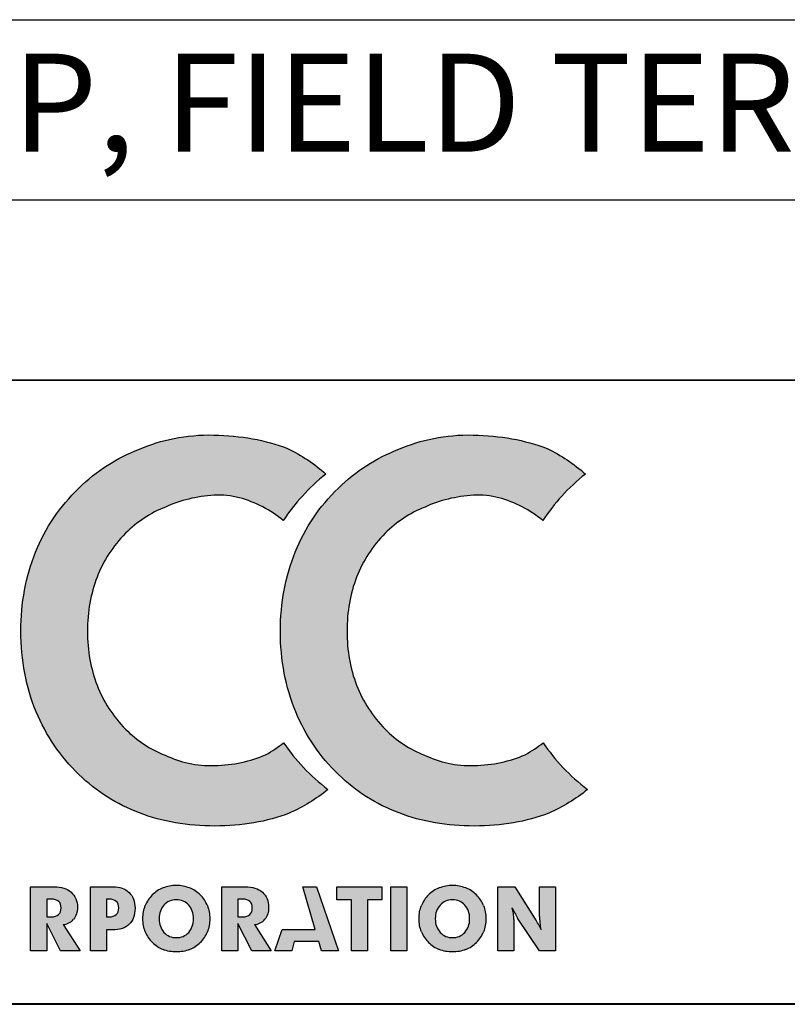
# Model space of a CAD drawing. Units: inches. Extents: x 0 to 16.4, y 0 to 10.3.
# Drawn here: x 14 to 15, y 1.9 to 3.1 of the extents above; entities that cross this region are included whole.
import ezdxf

# ---------------------------------------------------------------- set-up
doc = ezdxf.new("R2010")
doc.units = ezdxf.units.IN
doc.header["$MEASUREMENT"] = 0
for name, color, linetype in [('Default', 7, 'Continuous'), ('DV11_Default', 7, 'Continuous'), ('DWGOCC_FORMAT', 7, 'Continuous'), ('FORMAT', 7, 'Continuous')]:
    doc.layers.add(name, color=color, linetype=linetype)

# ---------------------------------------------------------------- blocks, each defined once
blk = doc.blocks.new('SE16')
at = {"layer": 'DV11_Default', "linetype": 'Continuous'}
h = blk.add_hatch(color=7, dxfattribs=at)
edge = h.paths.add_edge_path()
edge.add_spline(control_points=[(14.0386, 2.2614), (14.0511, 2.2312), (14.0692, 2.2044), (14.0931, 2.1813)], knot_values=[0, 0, 0, 0, 1, 1, 1, 1], degree=3, periodic=0)
edge.add_spline(control_points=[(14.0931, 2.1813), (14.1153, 2.1597), (14.141, 2.1433), (14.1703, 2.1323)], knot_values=[0, 0, 0, 0, 1, 1, 1, 1], degree=3, periodic=0)
edge.add_spline(control_points=[(14.1703, 2.1323), (14.1995, 2.1211), (14.2315, 2.1156), (14.2664, 2.1156), (14.301, 2.1156), (14.3326, 2.121), (14.3612, 2.132)], knot_values=[0, 0, 0, 0, 0.5, 0.5, 0.5, 1, 1, 1, 1], degree=3, periodic=0)
edge.add_spline(control_points=[(14.3612, 2.132), (14.379, 2.1399), (14.3954, 2.15), (14.4105, 2.1622)], knot_values=[0, 0, 0, 0, 1, 1, 1, 1], degree=3, periodic=0)
edge.add_spline(control_points=[(14.4105, 2.1622), (14.3877, 2.1797), (14.3688, 2.1997), (14.354, 2.2219)], knot_values=[0, 0, 0, 0, 1, 1, 1, 1], degree=3, periodic=0)
edge.add_spline(control_points=[(14.354, 2.2219), (14.347, 2.2162), (14.3393, 2.211), (14.3311, 2.2066)], knot_values=[0, 0, 0, 0, 1, 1, 1, 1], degree=3, periodic=0)
edge.add_spline(control_points=[(14.3311, 2.2066), (14.3117, 2.198), (14.2899, 2.1934), (14.2658, 2.1927), (14.243, 2.192), (14.222, 2.1971), (14.2029, 2.206)], knot_values=[0, 0, 0, 0, 0.8, 0.8, 0.8, 1, 1, 1, 1], degree=3, periodic=0)
edge.add_spline(control_points=[(14.2029, 2.206), (14.1837, 2.2136), (14.167, 2.2246), (14.1525, 2.2391)], knot_values=[0, 0, 0, 0, 1, 1, 1, 1], degree=3, periodic=0)
edge.add_spline(control_points=[(14.1525, 2.2391), (14.1365, 2.2555), (14.1244, 2.2742), (14.1162, 2.2953)], knot_values=[0, 0, 0, 0, 1, 1, 1, 1], degree=3, periodic=0)
edge.add_spline(control_points=[(14.1162, 2.2953), (14.1081, 2.3163), (14.104, 2.3392), (14.104, 2.3641), (14.104, 2.3891), (14.1081, 2.4121), (14.1162, 2.4331)], knot_values=[0, 0, 0, 0, 0.5, 0.5, 0.5, 1, 1, 1, 1], degree=3, periodic=0)
edge.add_spline(control_points=[(14.1162, 2.4331), (14.1244, 2.4542), (14.1365, 2.4728), (14.1525, 2.489)], knot_values=[0, 0, 0, 0, 1, 1, 1, 1], degree=3, periodic=0)
edge.add_spline(control_points=[(14.1525, 2.489), (14.1674, 2.5039), (14.1844, 2.515), (14.2034, 2.5225)], knot_values=[0, 0, 0, 0, 1, 1, 1, 1], degree=3, periodic=0)
edge.add_spline(control_points=[(14.2034, 2.5225), (14.2222, 2.5311), (14.2429, 2.5362), (14.2654, 2.5375), (14.2875, 2.5388), (14.3084, 2.5325), (14.3274, 2.5227)], knot_values=[0, 0, 0, 0, 0.11112, 0.11112, 0.11112, 1, 1, 1, 1], degree=3, periodic=0)
edge.add_spline(control_points=[(14.3274, 2.5227), (14.3367, 2.5179), (14.3454, 2.5121), (14.3536, 2.5052)], knot_values=[0, 0, 0, 0, 1, 1, 1, 1], degree=3, periodic=0)
edge.add_spline(control_points=[(14.3536, 2.5052), (14.3679, 2.5272), (14.3859, 2.547), (14.4079, 2.5646)], knot_values=[0, 0, 0, 0, 1, 1, 1, 1], degree=3, periodic=0)
edge.add_spline(control_points=[(14.4079, 2.5646), (14.3932, 2.5776), (14.3769, 2.5885), (14.3591, 2.5973)], knot_values=[0, 0, 0, 0, 1, 1, 1, 1], degree=3, periodic=0)
edge.add_spline(control_points=[(14.3591, 2.5973), (14.3306, 2.608), (14.2993, 2.6137), (14.265, 2.6144), (14.2292, 2.6151), (14.198, 2.6083), (14.1701, 2.5962)], knot_values=[0, 0, 0, 0, 0.8, 0.8, 0.8, 1, 1, 1, 1], degree=3, periodic=0)
edge.add_spline(control_points=[(14.1701, 2.5962), (14.1412, 2.5853), (14.1155, 2.5688), (14.0931, 2.5468)], knot_values=[0, 0, 0, 0, 1, 1, 1, 1], degree=3, periodic=0)
edge.add_spline(control_points=[(14.0931, 2.5468), (14.0688, 2.5233), (14.0504, 2.4961), (14.0254, 2.4339), (14.0191, 2.4004), (14.0191, 2.3641), (14.0191, 2.3271), (14.0256, 2.2929), (14.0386, 2.2614)], knot_values=[0, 0, 0, 0, 0.249947, 0.249947, 0.499895, 0.499895, 0.499895, 1, 1, 1, 1], degree=3, periodic=0)
h = blk.add_hatch(color=7, dxfattribs=at)
edge = h.paths.add_edge_path()
edge.add_spline(control_points=[(14.447, 2.2953), (14.4388, 2.3163), (14.4348, 2.3392), (14.4348, 2.3641), (14.4348, 2.3891), (14.4388, 2.4121), (14.447, 2.4331)], knot_values=[0, 0, 0, 0, 0.5, 0.5, 0.5, 1, 1, 1, 1], degree=3, periodic=0)
edge.add_spline(control_points=[(14.447, 2.4331), (14.4552, 2.4542), (14.4673, 2.4728), (14.4833, 2.489)], knot_values=[0, 0, 0, 0, 1, 1, 1, 1], degree=3, periodic=0)
edge.add_spline(control_points=[(14.4833, 2.489), (14.4982, 2.5039), (14.5151, 2.515), (14.5342, 2.5225)], knot_values=[0, 0, 0, 0, 1, 1, 1, 1], degree=3, periodic=0)
edge.add_spline(control_points=[(14.5342, 2.5225), (14.553, 2.5311), (14.5737, 2.5362), (14.5961, 2.5375), (14.6183, 2.5388), (14.6392, 2.5325), (14.6582, 2.5227)], knot_values=[0, 0, 0, 0, 0.11112, 0.11112, 0.11112, 1, 1, 1, 1], degree=3, periodic=0)
edge.add_spline(control_points=[(14.6582, 2.5227), (14.6675, 2.5179), (14.6762, 2.5121), (14.6844, 2.5052)], knot_values=[0, 0, 0, 0, 1, 1, 1, 1], degree=3, periodic=0)
edge.add_spline(control_points=[(14.6844, 2.5052), (14.6986, 2.5272), (14.7167, 2.547), (14.7386, 2.5646)], knot_values=[0, 0, 0, 0, 1, 1, 1, 1], degree=3, periodic=0)
edge.add_spline(control_points=[(14.7386, 2.5646), (14.7239, 2.5776), (14.7077, 2.5885), (14.6899, 2.5973)], knot_values=[0, 0, 0, 0, 1, 1, 1, 1], degree=3, periodic=0)
edge.add_spline(control_points=[(14.6899, 2.5973), (14.6614, 2.608), (14.63, 2.6137), (14.5957, 2.6144), (14.56, 2.6151), (14.5288, 2.6083), (14.5008, 2.5962)], knot_values=[0, 0, 0, 0, 0.8, 0.8, 0.8, 1, 1, 1, 1], degree=3, periodic=0)
edge.add_spline(control_points=[(14.5008, 2.5962), (14.472, 2.5853), (14.4463, 2.5688), (14.4239, 2.5468)], knot_values=[0, 0, 0, 0, 1, 1, 1, 1], degree=3, periodic=0)
edge.add_spline(control_points=[(14.4239, 2.5468), (14.3996, 2.5233), (14.3812, 2.4961), (14.3562, 2.4339), (14.3499, 2.4004), (14.3499, 2.3641), (14.3499, 2.3271), (14.3564, 2.2929), (14.3694, 2.2614)], knot_values=[0, 0, 0, 0, 0.249947, 0.249947, 0.499895, 0.499895, 0.499895, 1, 1, 1, 1], degree=3, periodic=0)
edge.add_spline(control_points=[(14.3694, 2.2614), (14.3819, 2.2312), (14.4, 2.2044), (14.4239, 2.1813)], knot_values=[0, 0, 0, 0, 1, 1, 1, 1], degree=3, periodic=0)
edge.add_spline(control_points=[(14.4239, 2.1813), (14.4461, 2.1597), (14.4717, 2.1433), (14.5011, 2.1323)], knot_values=[0, 0, 0, 0, 1, 1, 1, 1], degree=3, periodic=0)
edge.add_spline(control_points=[(14.5011, 2.1323), (14.5303, 2.1211), (14.5623, 2.1156), (14.5971, 2.1156), (14.6318, 2.1156), (14.6634, 2.121), (14.692, 2.132)], knot_values=[0, 0, 0, 0, 0.5, 0.5, 0.5, 1, 1, 1, 1], degree=3, periodic=0)
edge.add_spline(control_points=[(14.692, 2.132), (14.7097, 2.1399), (14.7262, 2.15), (14.7413, 2.1622)], knot_values=[0, 0, 0, 0, 1, 1, 1, 1], degree=3, periodic=0)
edge.add_spline(control_points=[(14.7413, 2.1622), (14.7185, 2.1797), (14.6996, 2.1997), (14.6847, 2.2219)], knot_values=[0, 0, 0, 0, 1, 1, 1, 1], degree=3, periodic=0)
edge.add_spline(control_points=[(14.6847, 2.2219), (14.6777, 2.2162), (14.6701, 2.211), (14.6619, 2.2066)], knot_values=[0, 0, 0, 0, 1, 1, 1, 1], degree=3, periodic=0)
edge.add_spline(control_points=[(14.6619, 2.2066), (14.6425, 2.198), (14.6206, 2.1934), (14.5966, 2.1927), (14.5738, 2.192), (14.5528, 2.1971), (14.5336, 2.206)], knot_values=[0, 0, 0, 0, 0.8, 0.8, 0.8, 1, 1, 1, 1], degree=3, periodic=0)
edge.add_spline(control_points=[(14.5336, 2.206), (14.5145, 2.2136), (14.4977, 2.2246), (14.4833, 2.2391)], knot_values=[0, 0, 0, 0, 1, 1, 1, 1], degree=3, periodic=0)
edge.add_spline(control_points=[(14.4833, 2.2391), (14.4673, 2.2555), (14.4552, 2.2742), (14.447, 2.2953)], knot_values=[0, 0, 0, 0, 1, 1, 1, 1], degree=3, periodic=0)
h = blk.add_hatch(color=7, dxfattribs=at)
edge = h.paths.add_edge_path()
edge.add_line((14.052, 1.9566), (14.052, 1.9913))
edge.add_line((14.052, 1.9913), (14.0698, 1.9566))
edge.add_line((14.0698, 1.9566), (14.0945, 1.9566))
edge.add_line((14.0945, 1.9566), (14.0732, 1.99))
edge.add_arc((14.072, 2.0086), 0.0187, 273.4625, 320.1683)
edge.add_spline(control_points=[(14.0864, 1.9967), (14.0896, 2.0006), (14.0912, 2.0057), (14.0912, 2.012), (14.0912, 2.02), (14.0885, 2.0264), (14.0832, 2.0311)], knot_values=[0, 0, 0, 0, 0.5, 0.5, 0.5, 1, 1, 1, 1], degree=3, periodic=0)
edge.add_spline(control_points=[(14.0832, 2.0311), (14.0778, 2.0358), (14.0706, 2.0382), (14.0614, 2.0382)], knot_values=[0, 0, 0, 0, 1, 1, 1, 1], degree=3, periodic=0)
edge.add_line((14.0614, 2.0382), (14.0315, 2.0382))
edge.add_line((14.0315, 2.0382), (14.0315, 1.9566))
edge.add_line((14.0315, 1.9566), (14.052, 1.9566))
edge = h.paths.add_edge_path()
edge.add_line((14.052, 1.9997), (14.0581, 1.9997))
edge.add_spline(control_points=[(14.0581, 1.9997), (14.062, 1.9997), (14.065, 2.0007), (14.0672, 2.0027)], knot_values=[0, 0, 0, 0, 1, 1, 1, 1], degree=3, periodic=0)
edge.add_spline(control_points=[(14.0672, 2.0027), (14.0693, 2.0046), (14.0704, 2.0075), (14.0704, 2.0112), (14.0704, 2.0149), (14.0694, 2.0177), (14.0673, 2.0195)], knot_values=[0, 0, 0, 0, 0.5, 0.5, 0.5, 1, 1, 1, 1], degree=3, periodic=0)
edge.add_spline(control_points=[(14.0673, 2.0195), (14.0651, 2.0214), (14.0619, 2.0223), (14.0576, 2.0223)], knot_values=[0, 0, 0, 0, 1, 1, 1, 1], degree=3, periodic=0)
edge.add_line((14.0576, 2.0223), (14.052, 2.0223))
edge.add_line((14.052, 2.0223), (14.052, 1.9997))
h = blk.add_hatch(color=7, dxfattribs=at)
edge = h.paths.add_edge_path()
edge.add_line((14.1284, 1.9566), (14.1284, 1.9832))
edge.add_line((14.1284, 1.9832), (14.1355, 1.9832))
edge.add_spline(control_points=[(14.1355, 1.9832), (14.145, 1.9832), (14.1522, 1.9855), (14.1572, 1.9903)], knot_values=[0, 0, 0, 0, 1, 1, 1, 1], degree=3, periodic=0)
edge.add_spline(control_points=[(14.1572, 1.9903), (14.1621, 1.995), (14.1646, 2.0019), (14.1646, 2.0109), (14.1646, 2.0192), (14.1621, 2.0259), (14.157, 2.0308)], knot_values=[0, 0, 0, 0, 0.5, 0.5, 0.5, 1, 1, 1, 1], degree=3, periodic=0)
edge.add_spline(control_points=[(14.157, 2.0308), (14.1519, 2.0357), (14.145, 2.0382), (14.1364, 2.0382)], knot_values=[0, 0, 0, 0, 1, 1, 1, 1], degree=3, periodic=0)
edge.add_line((14.1364, 2.0382), (14.1079, 2.0382))
edge.add_line((14.1079, 2.0382), (14.1079, 1.9566))
edge.add_line((14.1079, 1.9566), (14.1284, 1.9566))
edge = h.paths.add_edge_path()
edge.add_line((14.1284, 1.9997), (14.1315, 1.9997))
edge.add_spline(control_points=[(14.1315, 1.9997), (14.1355, 1.9997), (14.1385, 2.0007), (14.1407, 2.0027)], knot_values=[0, 0, 0, 0, 1, 1, 1, 1], degree=3, periodic=0)
edge.add_spline(control_points=[(14.1407, 2.0027), (14.1428, 2.0046), (14.1439, 2.0075), (14.1439, 2.0112), (14.1439, 2.0149), (14.1428, 2.0177), (14.1407, 2.0195)], knot_values=[0, 0, 0, 0, 0.5, 0.5, 0.5, 1, 1, 1, 1], degree=3, periodic=0)
edge.add_spline(control_points=[(14.1407, 2.0195), (14.1386, 2.0214), (14.1354, 2.0223), (14.1311, 2.0223)], knot_values=[0, 0, 0, 0, 1, 1, 1, 1], degree=3, periodic=0)
edge.add_line((14.1311, 2.0223), (14.1284, 2.0223))
edge.add_line((14.1284, 2.0223), (14.1284, 1.9997))
h = blk.add_hatch(color=7, dxfattribs=at)
edge = h.paths.add_edge_path()
edge.add_spline(control_points=[(14.2004, 1.958), (14.2056, 1.956), (14.2112, 1.955), (14.2172, 1.955), (14.2233, 1.955), (14.2289, 1.956), (14.2341, 1.958)], knot_values=[0, 0, 0, 0, 0.5, 0.5, 0.5, 1, 1, 1, 1], degree=3, periodic=0)
edge.add_arc((14.2194, 1.9952), 0.0399, 291.5445, 315.2416)
edge.add_arc((14.2195, 1.9956), 0.0402, 314.7114, 338.1565)
edge.add_spline(control_points=[(14.2568, 1.9807), (14.2588, 1.9858), (14.2598, 1.9913), (14.2598, 1.9974), (14.2598, 2.0034), (14.2588, 2.009), (14.2568, 2.0141)], knot_values=[0, 0, 0, 0, 0.5, 0.5, 0.5, 1, 1, 1, 1], degree=3, periodic=0)
edge.add_arc((14.2205, 1.9998), 0.039, 21.5915, 45.6879)
edge.add_arc((14.2195, 1.9998), 0.0397, 44.6227, 68.4384)
edge.add_arc((14.2177, 1.994), 0.0457, 69.0413, 90.6251)
edge.add_arc((14.2167, 1.9937), 0.046, 89.377, 110.9665)
edge.add_arc((14.2149, 1.9996), 0.0399, 111.4883, 135.1974)
edge.add_arc((14.2147, 1.9994), 0.0399, 134.8641, 158.4279)
edge.add_spline(control_points=[(14.1776, 2.0141), (14.1756, 2.0089), (14.1746, 2.0034), (14.1746, 1.9974), (14.1746, 1.9913), (14.1756, 1.9858), (14.1777, 1.9807)], knot_values=[0, 0, 0, 0, 0.5, 0.5, 0.5, 1, 1, 1, 1], degree=3, periodic=0)
edge.add_arc((14.2149, 1.9956), 0.0401, 201.8289, 225.3031)
edge.add_arc((14.2147, 1.9946), 0.0392, 224.5536, 248.6603)
edge = h.paths.add_edge_path()
edge.add_spline(control_points=[(14.233, 1.98), (14.2371, 1.9845), (14.2391, 1.9903), (14.2391, 1.9974), (14.2391, 2.0045), (14.2371, 2.0102), (14.233, 2.0147)], knot_values=[0, 0, 0, 0, 0.5, 0.5, 0.5, 1, 1, 1, 1], degree=3, periodic=0)
edge.add_spline(control_points=[(14.233, 2.0147), (14.2289, 2.0192), (14.2236, 2.0215), (14.2172, 2.0215), (14.2108, 2.0215), (14.2056, 2.0192), (14.2015, 2.0147)], knot_values=[0, 0, 0, 0, 0.5, 0.5, 0.5, 1, 1, 1, 1], degree=3, periodic=0)
edge.add_spline(control_points=[(14.2015, 2.0147), (14.1974, 2.0102), (14.1954, 2.0045), (14.1954, 1.9974), (14.1954, 1.9903), (14.1974, 1.9845), (14.2015, 1.98)], knot_values=[0, 0, 0, 0, 0.5, 0.5, 0.5, 1, 1, 1, 1], degree=3, periodic=0)
edge.add_arc((14.2167, 1.9936), 0.0204, 221.8607, 271.5002)
edge.add_arc((14.2178, 1.9936), 0.0204, 268.4877, 318.0244)
h = blk.add_hatch(color=7, dxfattribs=at)
edge = h.paths.add_edge_path()
edge.add_line((14.2752, 1.9566), (14.2957, 1.9566))
edge.add_line((14.2957, 1.9566), (14.2957, 1.9913))
edge.add_line((14.2957, 1.9913), (14.3136, 1.9566))
edge.add_line((14.3136, 1.9566), (14.3382, 1.9566))
edge.add_line((14.3382, 1.9566), (14.3169, 1.99))
edge.add_arc((14.3158, 2.0086), 0.0187, 273.4625, 320.1683)
edge.add_spline(control_points=[(14.3301, 1.9967), (14.3333, 2.0006), (14.3349, 2.0057), (14.3349, 2.012), (14.3349, 2.02), (14.3323, 2.0264), (14.3269, 2.0311)], knot_values=[0, 0, 0, 0, 0.5, 0.5, 0.5, 1, 1, 1, 1], degree=3, periodic=0)
edge.add_spline(control_points=[(14.3269, 2.0311), (14.3216, 2.0358), (14.3143, 2.0382), (14.3052, 2.0382)], knot_values=[0, 0, 0, 0, 1, 1, 1, 1], degree=3, periodic=0)
edge.add_line((14.3052, 2.0382), (14.2752, 2.0382))
edge.add_line((14.2752, 2.0382), (14.2752, 1.9566))
edge = h.paths.add_edge_path()
edge.add_line((14.2957, 1.9997), (14.3018, 1.9997))
edge.add_spline(control_points=[(14.3018, 1.9997), (14.3058, 1.9997), (14.3088, 2.0007), (14.3109, 2.0027)], knot_values=[0, 0, 0, 0, 1, 1, 1, 1], degree=3, periodic=0)
edge.add_spline(control_points=[(14.3109, 2.0027), (14.3131, 2.0046), (14.3141, 2.0075), (14.3141, 2.0112), (14.3141, 2.0149), (14.3131, 2.0177), (14.311, 2.0195)], knot_values=[0, 0, 0, 0, 0.5, 0.5, 0.5, 1, 1, 1, 1], degree=3, periodic=0)
edge.add_spline(control_points=[(14.311, 2.0195), (14.3089, 2.0214), (14.3057, 2.0223), (14.3013, 2.0223)], knot_values=[0, 0, 0, 0, 1, 1, 1, 1], degree=3, periodic=0)
edge.add_line((14.3013, 2.0223), (14.2957, 2.0223))
edge.add_line((14.2957, 2.0223), (14.2957, 1.9997))
for points in [[(14.3643, 1.9566), (14.3676, 1.9684), (14.399, 1.9684), (14.4023, 1.9566), (14.424, 1.9566), (14.396, 2.0382), (14.3785, 2.0382), (14.3943, 1.9838), (14.3521, 1.9838), (14.3428, 1.9566)], [(14.4608, 1.9566), (14.4608, 2.0216), (14.4792, 2.0216), (14.4792, 2.0382), (14.422, 2.0382), (14.422, 2.0216), (14.4404, 2.0216), (14.4404, 1.9566)], [(14.4905, 1.9566), (14.5112, 1.9566), (14.5112, 2.0382), (14.4905, 2.0382)]]:
    blk.add_hatch(color=7, dxfattribs=at).paths.add_polyline_path(points)
h = blk.add_hatch(color=7, dxfattribs=at)
edge = h.paths.add_edge_path()
edge.add_spline(control_points=[(14.5524, 1.958), (14.5576, 1.956), (14.5632, 1.955), (14.5692, 1.955), (14.5753, 1.955), (14.5809, 1.956), (14.586, 1.958)], knot_values=[0, 0, 0, 0, 0.5, 0.5, 0.5, 1, 1, 1, 1], degree=3, periodic=0)
edge.add_arc((14.5714, 1.9952), 0.0399, 291.5445, 315.2416)
edge.add_arc((14.5715, 1.9956), 0.0402, 314.7114, 338.1565)
edge.add_spline(control_points=[(14.6087, 1.9807), (14.6108, 1.9858), (14.6118, 1.9913), (14.6118, 1.9974), (14.6118, 2.0034), (14.6108, 2.009), (14.6087, 2.0141)], knot_values=[0, 0, 0, 0, 0.5, 0.5, 0.5, 1, 1, 1, 1], degree=3, periodic=0)
edge.add_arc((14.5725, 1.9998), 0.039, 21.5915, 45.6879)
edge.add_arc((14.5715, 1.9998), 0.0397, 44.6227, 68.4384)
edge.add_arc((14.5697, 1.994), 0.0457, 69.0413, 90.6251)
edge.add_arc((14.5687, 1.9937), 0.046, 89.377, 110.9665)
edge.add_arc((14.5669, 1.9996), 0.0399, 111.4883, 135.1974)
edge.add_arc((14.5667, 1.9994), 0.0399, 134.8641, 158.4279)
edge.add_spline(control_points=[(14.5296, 2.0141), (14.5276, 2.0089), (14.5266, 2.0034), (14.5266, 1.9974), (14.5266, 1.9913), (14.5276, 1.9858), (14.5297, 1.9807)], knot_values=[0, 0, 0, 0, 0.5, 0.5, 0.5, 1, 1, 1, 1], degree=3, periodic=0)
edge.add_arc((14.5669, 1.9956), 0.0401, 201.8289, 225.3031)
edge.add_arc((14.5667, 1.9946), 0.0392, 224.5536, 248.6603)
edge = h.paths.add_edge_path()
edge.add_spline(control_points=[(14.585, 1.98), (14.589, 1.9845), (14.5911, 1.9903), (14.5911, 1.9974), (14.5911, 2.0045), (14.589, 2.0102), (14.585, 2.0147)], knot_values=[0, 0, 0, 0, 0.5, 0.5, 0.5, 1, 1, 1, 1], degree=3, periodic=0)
edge.add_spline(control_points=[(14.585, 2.0147), (14.5809, 2.0192), (14.5756, 2.0215), (14.5692, 2.0215), (14.5628, 2.0215), (14.5575, 2.0192), (14.5535, 2.0147)], knot_values=[0, 0, 0, 0, 0.5, 0.5, 0.5, 1, 1, 1, 1], degree=3, periodic=0)
edge.add_spline(control_points=[(14.5535, 2.0147), (14.5494, 2.0102), (14.5473, 2.0045), (14.5473, 1.9974), (14.5473, 1.9903), (14.5494, 1.9845), (14.5535, 1.98)], knot_values=[0, 0, 0, 0, 0.5, 0.5, 0.5, 1, 1, 1, 1], degree=3, periodic=0)
edge.add_arc((14.5687, 1.9936), 0.0204, 221.8607, 271.5002)
edge.add_arc((14.5698, 1.9936), 0.0204, 268.4877, 318.0244)
h = blk.add_hatch(color=7, dxfattribs=at)
edge = h.paths.add_edge_path()
edge.add_line((14.6475, 1.9566), (14.6475, 1.9963))
edge.add_arc((14.5953, 1.9963), 0.0522, 0, 8.3593)
edge.add_arc((14.6044, 1.9978), 0.043, 8.0495, 18.0423)
edge.add_arc((14.7373, 2.0523), 0.1008, 204.0703, 212.4164)
edge.add_line((14.6522, 1.9982), (14.6801, 1.9566))
edge.add_line((14.6801, 1.9566), (14.7003, 1.9566))
edge.add_line((14.7003, 1.9566), (14.7003, 2.0382))
edge.add_line((14.7003, 2.0382), (14.6801, 2.0382))
edge.add_line((14.6801, 2.0382), (14.6801, 2.0004))
edge.add_arc((14.7574, 2.0004), 0.0773, 180, 186.2639)
edge.add_arc((14.7612, 2.0013), 0.0812, 186.6335, 192.755)
edge.add_arc((14.5995, 1.9479), 0.0899, 23.2919, 28.1813)
edge.add_arc((14.595, 1.9456), 0.0949, 28.1164, 32.8428)
edge.add_line((14.6747, 1.997), (14.6485, 2.0382))
edge.add_line((14.6485, 2.0382), (14.6272, 2.0382))
edge.add_line((14.6272, 2.0382), (14.6272, 1.9566))
edge.add_line((14.6272, 1.9566), (14.6475, 1.9566))
at = {"layer": 'DWGOCC_FORMAT', "color": 7, "linetype": 'Continuous'}
for p, q in [((16.3552, 2.6842), (12.7302, 2.6842)), ((14.0315, 1.9566), (14.0315, 2.0382)), ((14.0315, 2.0382), (14.0614, 2.0382)), ((14.1079, 1.9566), (14.1079, 2.0382)), ((14.1079, 2.0382), (14.1364, 2.0382)), ((14.2752, 1.9566), (14.2752, 2.0382)), ((14.2752, 2.0382), (14.3052, 2.0382)), ((14.3943, 1.9838), (14.3785, 2.0382)), ((14.3785, 2.0382), (14.396, 2.0382)), ((14.396, 2.0382), (14.424, 1.9566)), ((14.422, 2.0216), (14.422, 2.0382)), ((14.422, 2.0382), (14.4792, 2.0382)), ((14.4792, 2.0382), (14.4792, 2.0216)), ((14.4905, 1.9566), (14.4905, 2.0382)), ((14.4905, 2.0382), (14.5112, 2.0382)), ((14.5112, 2.0382), (14.5112, 1.9566)), ((14.6272, 1.9566), (14.6272, 2.0382)), ((14.6272, 2.0382), (14.6485, 2.0382)), ((14.6485, 2.0382), (14.6747, 1.997)), ((14.6801, 2.0004), (14.6801, 2.0382)), ((14.6801, 2.0382), (14.7003, 2.0382)), ((14.7003, 2.0382), (14.7003, 1.9566)), ((14.0576, 2.0223), (14.052, 2.0223)), ((14.052, 2.0223), (14.052, 1.9997)), ((14.1284, 2.0223), (14.1284, 1.9997)), ((14.1311, 2.0223), (14.1284, 2.0223)), ((14.3013, 2.0223), (14.2957, 2.0223)), ((14.2957, 2.0223), (14.2957, 1.9997)), ((14.4404, 2.0216), (14.422, 2.0216)), ((14.4404, 1.9566), (14.4404, 2.0216)), ((14.4792, 2.0216), (14.4608, 2.0216)), ((14.4608, 2.0216), (14.4608, 1.9566)), ((14.052, 1.9997), (14.0581, 1.9997)), ((14.1284, 1.9997), (14.1315, 1.9997)), ((14.2957, 1.9997), (14.3018, 1.9997)), ((14.6801, 1.9566), (14.6522, 1.9982)), ((14.0698, 1.9566), (14.052, 1.9913)), ((14.052, 1.9913), (14.052, 1.9566)), ((14.0732, 1.99), (14.0945, 1.9566)), ((14.3136, 1.9566), (14.2957, 1.9913)), ((14.2957, 1.9913), (14.2957, 1.9566)), ((14.3169, 1.99), (14.3382, 1.9566)), ((14.6475, 1.9963), (14.6475, 1.9566)), ((14.1355, 1.9832), (14.1284, 1.9832)), ((14.1284, 1.9832), (14.1284, 1.9566)), ((14.3428, 1.9566), (14.3521, 1.9838)), ((14.3521, 1.9838), (14.3943, 1.9838)), ((14.3676, 1.9684), (14.3643, 1.9566)), ((14.399, 1.9684), (14.3676, 1.9684)), ((14.4023, 1.9566), (14.399, 1.9684)), ((14.052, 1.9566), (14.0315, 1.9566)), ((14.0945, 1.9566), (14.0698, 1.9566)), ((14.1284, 1.9566), (14.1079, 1.9566)), ((14.2957, 1.9566), (14.2752, 1.9566)), ((14.3382, 1.9566), (14.3136, 1.9566)), ((14.3643, 1.9566), (14.3428, 1.9566)), ((14.424, 1.9566), (14.4023, 1.9566)), ((14.4608, 1.9566), (14.4404, 1.9566)), ((14.5112, 1.9566), (14.4905, 1.9566)), ((14.6475, 1.9566), (14.6272, 1.9566)), ((14.7003, 1.9566), (14.6801, 1.9566)), ((12.7302, 1.8882), (16.3552, 1.8882))]:
    blk.add_line(p, q, dxfattribs=at)
for centre, radius, start, end in [((14.2149, 1.9996), 0.0399, 111.4883, 135.1974), ((14.2167, 1.9937), 0.046, 89.377, 110.9665), ((14.2177, 1.994), 0.0457, 69.0413, 90.6251), ((14.2195, 1.9998), 0.0397, 44.6227, 68.4384), ((14.5669, 1.9996), 0.0399, 111.4883, 135.1974), ((14.5687, 1.9937), 0.046, 89.377, 110.9665), ((14.5697, 1.994), 0.0457, 69.0413, 90.6251), ((14.5715, 1.9998), 0.0397, 44.6227, 68.4384), ((14.2147, 1.9994), 0.0399, 134.8641, 158.4279), ((14.2205, 1.9998), 0.039, 21.5915, 45.6879), ((14.5667, 1.9994), 0.0399, 134.8641, 158.4279), ((14.5725, 1.9998), 0.039, 21.5915, 45.6879), ((14.7373, 2.0523), 0.1008, 204.0703, 212.4164), ((14.6044, 1.9978), 0.043, 8.0495, 18.0423), ((14.5953, 1.9963), 0.0522, 0, 8.3593), ((14.7574, 2.0004), 0.0773, 180, 186.2639), ((14.072, 2.0086), 0.0187, 273.4625, 320.1683), ((14.3158, 2.0086), 0.0187, 273.4625, 320.1683), ((14.595, 1.9456), 0.0949, 28.1164, 32.8428), ((14.5995, 1.9479), 0.0899, 23.2919, 28.1813), ((14.7612, 2.0013), 0.0812, 186.6335, 192.755), ((14.2149, 1.9956), 0.0401, 201.8289, 225.3031), ((14.2167, 1.9936), 0.0204, 221.8607, 271.5002), ((14.2178, 1.9936), 0.0204, 268.4877, 318.0244), ((14.2195, 1.9956), 0.0402, 314.7114, 338.1565), ((14.5669, 1.9956), 0.0401, 201.8289, 225.3031), ((14.5687, 1.9936), 0.0204, 221.8607, 271.5002), ((14.5698, 1.9936), 0.0204, 268.4877, 318.0244), ((14.5715, 1.9956), 0.0402, 314.7114, 338.1565), ((14.2147, 1.9946), 0.0392, 224.5536, 248.6603), ((14.2194, 1.9952), 0.0399, 291.5445, 315.2416), ((14.5667, 1.9946), 0.0392, 224.5536, 248.6603), ((14.5714, 1.9952), 0.0399, 291.5445, 315.2416)]:
    blk.add_arc(centre, radius, start, end, dxfattribs=at)
for points, knots in [([(14.1701, 2.5962), (14.198, 2.6083), (14.2292, 2.6151), (14.265, 2.6144), (14.2993, 2.6137), (14.3306, 2.608), (14.3591, 2.5973)], [0, 0, 0, 0, 0.2, 0.2, 0.2, 1, 1, 1, 1]), ([(14.5008, 2.5962), (14.5288, 2.6083), (14.56, 2.6151), (14.5957, 2.6144), (14.63, 2.6137), (14.6614, 2.608), (14.6899, 2.5973)], [0, 0, 0, 0, 0.2, 0.2, 0.2, 1, 1, 1, 1]), ([(14.0386, 2.2614), (14.0256, 2.2929), (14.0191, 2.3271), (14.0191, 2.3641), (14.0191, 2.4004), (14.0254, 2.4339), (14.0504, 2.4961), (14.0688, 2.5233), (14.0931, 2.5468)], [0, 0, 0, 0, 0.500105, 0.500105, 0.500105, 0.750053, 0.750053, 1, 1, 1, 1]), ([(14.3274, 2.5227), (14.3084, 2.5325), (14.2875, 2.5388), (14.2654, 2.5375), (14.2429, 2.5362), (14.2222, 2.5311), (14.2034, 2.5225)], [0, 0, 0, 0, 0.88888, 0.88888, 0.88888, 1, 1, 1, 1]), ([(14.3694, 2.2614), (14.3564, 2.2929), (14.3499, 2.3271), (14.3499, 2.3641), (14.3499, 2.4004), (14.3562, 2.4339), (14.3812, 2.4961), (14.3996, 2.5233), (14.4239, 2.5468)], [0, 0, 0, 0, 0.500105, 0.500105, 0.500105, 0.750053, 0.750053, 1, 1, 1, 1]), ([(14.6582, 2.5227), (14.6392, 2.5325), (14.6183, 2.5388), (14.5961, 2.5375), (14.5737, 2.5362), (14.553, 2.5311), (14.5342, 2.5225)], [0, 0, 0, 0, 0.88888, 0.88888, 0.88888, 1, 1, 1, 1]), ([(14.1162, 2.4331), (14.1081, 2.4121), (14.104, 2.3891), (14.104, 2.3641), (14.104, 2.3392), (14.1081, 2.3163), (14.1162, 2.2953)], [0, 0, 0, 0, 0.5, 0.5, 0.5, 1, 1, 1, 1]), ([(14.447, 2.4331), (14.4388, 2.4121), (14.4348, 2.3891), (14.4348, 2.3641), (14.4348, 2.3392), (14.4388, 2.3163), (14.447, 2.2953)], [0, 0, 0, 0, 0.5, 0.5, 0.5, 1, 1, 1, 1]), ([(14.2029, 2.206), (14.222, 2.1971), (14.243, 2.192), (14.2658, 2.1927), (14.2899, 2.1934), (14.3117, 2.198), (14.3311, 2.2066)], [0, 0, 0, 0, 0.2, 0.2, 0.2, 1, 1, 1, 1]), ([(14.5336, 2.206), (14.5528, 2.1971), (14.5738, 2.192), (14.5966, 2.1927), (14.6206, 2.1934), (14.6425, 2.198), (14.6619, 2.2066)], [0, 0, 0, 0, 0.2, 0.2, 0.2, 1, 1, 1, 1]), ([(14.3612, 2.132), (14.3326, 2.121), (14.301, 2.1156), (14.2664, 2.1156), (14.2315, 2.1156), (14.1995, 2.1211), (14.1703, 2.1323)], [0, 0, 0, 0, 0.5, 0.5, 0.5, 1, 1, 1, 1]), ([(14.692, 2.132), (14.6634, 2.121), (14.6318, 2.1156), (14.5971, 2.1156), (14.5623, 2.1156), (14.5303, 2.1211), (14.5011, 2.1323)], [0, 0, 0, 0, 0.5, 0.5, 0.5, 1, 1, 1, 1]), ([(14.0832, 2.0311), (14.0885, 2.0264), (14.0912, 2.02), (14.0912, 2.012), (14.0912, 2.0057), (14.0896, 2.0006), (14.0864, 1.9967)], [0, 0, 0, 0, 0.5, 0.5, 0.5, 1, 1, 1, 1]), ([(14.157, 2.0308), (14.1621, 2.0259), (14.1646, 2.0192), (14.1646, 2.0109), (14.1646, 2.0019), (14.1621, 1.995), (14.1572, 1.9903)], [0, 0, 0, 0, 0.5, 0.5, 0.5, 1, 1, 1, 1]), ([(14.3269, 2.0311), (14.3323, 2.0264), (14.3349, 2.02), (14.3349, 2.012), (14.3349, 2.0057), (14.3333, 2.0006), (14.3301, 1.9967)], [0, 0, 0, 0, 0.5, 0.5, 0.5, 1, 1, 1, 1]), ([(14.0672, 2.0027), (14.0693, 2.0046), (14.0704, 2.0075), (14.0704, 2.0112), (14.0704, 2.0149), (14.0694, 2.0177), (14.0673, 2.0195)], [0, 0, 0, 0, 0.5, 0.5, 0.5, 1, 1, 1, 1]), ([(14.1407, 2.0027), (14.1428, 2.0046), (14.1439, 2.0075), (14.1439, 2.0112), (14.1439, 2.0149), (14.1428, 2.0177), (14.1407, 2.0195)], [0, 0, 0, 0, 0.5, 0.5, 0.5, 1, 1, 1, 1]), ([(14.1777, 1.9807), (14.1756, 1.9858), (14.1746, 1.9913), (14.1746, 1.9974), (14.1746, 2.0034), (14.1756, 2.0089), (14.1776, 2.0141)], [0, 0, 0, 0, 0.5, 0.5, 0.5, 1, 1, 1, 1]), ([(14.2015, 2.0147), (14.1974, 2.0102), (14.1954, 2.0045), (14.1954, 1.9974), (14.1954, 1.9903), (14.1974, 1.9845), (14.2015, 1.98)], [0, 0, 0, 0, 0.5, 0.5, 0.5, 1, 1, 1, 1]), ([(14.233, 2.0147), (14.2289, 2.0192), (14.2236, 2.0215), (14.2172, 2.0215), (14.2108, 2.0215), (14.2056, 2.0192), (14.2015, 2.0147)], [0, 0, 0, 0, 0.5, 0.5, 0.5, 1, 1, 1, 1]), ([(14.233, 1.98), (14.2371, 1.9845), (14.2391, 1.9903), (14.2391, 1.9974), (14.2391, 2.0045), (14.2371, 2.0102), (14.233, 2.0147)], [0, 0, 0, 0, 0.5, 0.5, 0.5, 1, 1, 1, 1]), ([(14.2568, 2.0141), (14.2588, 2.009), (14.2598, 2.0034), (14.2598, 1.9974), (14.2598, 1.9913), (14.2588, 1.9858), (14.2568, 1.9807)], [0, 0, 0, 0, 0.5, 0.5, 0.5, 1, 1, 1, 1]), ([(14.3109, 2.0027), (14.3131, 2.0046), (14.3141, 2.0075), (14.3141, 2.0112), (14.3141, 2.0149), (14.3131, 2.0177), (14.311, 2.0195)], [0, 0, 0, 0, 0.5, 0.5, 0.5, 1, 1, 1, 1]), ([(14.5297, 1.9807), (14.5276, 1.9858), (14.5266, 1.9913), (14.5266, 1.9974), (14.5266, 2.0034), (14.5276, 2.0089), (14.5296, 2.0141)], [0, 0, 0, 0, 0.5, 0.5, 0.5, 1, 1, 1, 1]), ([(14.5535, 2.0147), (14.5494, 2.0102), (14.5473, 2.0045), (14.5473, 1.9974), (14.5473, 1.9903), (14.5494, 1.9845), (14.5535, 1.98)], [0, 0, 0, 0, 0.5, 0.5, 0.5, 1, 1, 1, 1]), ([(14.585, 2.0147), (14.5809, 2.0192), (14.5756, 2.0215), (14.5692, 2.0215), (14.5628, 2.0215), (14.5575, 2.0192), (14.5535, 2.0147)], [0, 0, 0, 0, 0.5, 0.5, 0.5, 1, 1, 1, 1]), ([(14.585, 1.98), (14.589, 1.9845), (14.5911, 1.9903), (14.5911, 1.9974), (14.5911, 2.0045), (14.589, 2.0102), (14.585, 2.0147)], [0, 0, 0, 0, 0.5, 0.5, 0.5, 1, 1, 1, 1]), ([(14.6087, 2.0141), (14.6108, 2.009), (14.6118, 2.0034), (14.6118, 1.9974), (14.6118, 1.9913), (14.6108, 1.9858), (14.6087, 1.9807)], [0, 0, 0, 0, 0.5, 0.5, 0.5, 1, 1, 1, 1]), ([(14.2341, 1.958), (14.2289, 1.956), (14.2233, 1.955), (14.2172, 1.955), (14.2112, 1.955), (14.2056, 1.956), (14.2004, 1.958)], [0, 0, 0, 0, 0.5, 0.5, 0.5, 1, 1, 1, 1]), ([(14.586, 1.958), (14.5809, 1.956), (14.5753, 1.955), (14.5692, 1.955), (14.5632, 1.955), (14.5576, 1.956), (14.5524, 1.958)], [0, 0, 0, 0, 0.5, 0.5, 0.5, 1, 1, 1, 1])]:
    blk.add_open_spline(points, degree=3, knots=knots, dxfattribs=at)
for points in [[(14.0931, 2.5468), (14.1155, 2.5688), (14.1412, 2.5853), (14.1701, 2.5962)], [(14.3591, 2.5973), (14.3769, 2.5885), (14.3932, 2.5776), (14.4079, 2.5646)], [(14.4239, 2.5468), (14.4463, 2.5688), (14.472, 2.5853), (14.5008, 2.5962)], [(14.6899, 2.5973), (14.7077, 2.5885), (14.7239, 2.5776), (14.7386, 2.5646)], [(14.4079, 2.5646), (14.3859, 2.547), (14.3679, 2.5272), (14.3536, 2.5052)], [(14.7386, 2.5646), (14.7167, 2.547), (14.6986, 2.5272), (14.6844, 2.5052)], [(14.2034, 2.5225), (14.1844, 2.515), (14.1674, 2.5039), (14.1525, 2.489)], [(14.3536, 2.5052), (14.3454, 2.5121), (14.3367, 2.5179), (14.3274, 2.5227)], [(14.5342, 2.5225), (14.5151, 2.515), (14.4982, 2.5039), (14.4833, 2.489)], [(14.6844, 2.5052), (14.6762, 2.5121), (14.6675, 2.5179), (14.6582, 2.5227)], [(14.1525, 2.489), (14.1365, 2.4728), (14.1244, 2.4542), (14.1162, 2.4331)], [(14.4833, 2.489), (14.4673, 2.4728), (14.4552, 2.4542), (14.447, 2.4331)], [(14.1162, 2.2953), (14.1244, 2.2742), (14.1365, 2.2555), (14.1525, 2.2391)], [(14.447, 2.2953), (14.4552, 2.2742), (14.4673, 2.2555), (14.4833, 2.2391)], [(14.0931, 2.1813), (14.0692, 2.2044), (14.0511, 2.2312), (14.0386, 2.2614)], [(14.4239, 2.1813), (14.4, 2.2044), (14.3819, 2.2312), (14.3694, 2.2614)], [(14.1525, 2.2391), (14.167, 2.2246), (14.1837, 2.2136), (14.2029, 2.206)], [(14.4833, 2.2391), (14.4977, 2.2246), (14.5145, 2.2136), (14.5336, 2.206)], [(14.3311, 2.2066), (14.3393, 2.211), (14.347, 2.2162), (14.354, 2.2219)], [(14.354, 2.2219), (14.3688, 2.1997), (14.3877, 2.1797), (14.4105, 2.1622)], [(14.6619, 2.2066), (14.6701, 2.211), (14.6777, 2.2162), (14.6847, 2.2219)], [(14.6847, 2.2219), (14.6996, 2.1997), (14.7185, 2.1797), (14.7413, 2.1622)], [(14.1703, 2.1323), (14.141, 2.1433), (14.1153, 2.1597), (14.0931, 2.1813)], [(14.5011, 2.1323), (14.4717, 2.1433), (14.4461, 2.1597), (14.4239, 2.1813)], [(14.4105, 2.1622), (14.3954, 2.15), (14.379, 2.1399), (14.3612, 2.132)], [(14.7413, 2.1622), (14.7262, 2.15), (14.7097, 2.1399), (14.692, 2.132)], [(14.0614, 2.0382), (14.0706, 2.0382), (14.0778, 2.0358), (14.0832, 2.0311)], [(14.1364, 2.0382), (14.145, 2.0382), (14.1519, 2.0357), (14.157, 2.0308)], [(14.3052, 2.0382), (14.3143, 2.0382), (14.3216, 2.0358), (14.3269, 2.0311)], [(14.0673, 2.0195), (14.0651, 2.0214), (14.0619, 2.0223), (14.0576, 2.0223)], [(14.1407, 2.0195), (14.1386, 2.0214), (14.1354, 2.0223), (14.1311, 2.0223)], [(14.311, 2.0195), (14.3089, 2.0214), (14.3057, 2.0223), (14.3013, 2.0223)], [(14.0581, 1.9997), (14.062, 1.9997), (14.065, 2.0007), (14.0672, 2.0027)], [(14.1315, 1.9997), (14.1355, 1.9997), (14.1385, 2.0007), (14.1407, 2.0027)], [(14.3018, 1.9997), (14.3058, 1.9997), (14.3088, 2.0007), (14.3109, 2.0027)], [(14.1572, 1.9903), (14.1522, 1.9855), (14.145, 1.9832), (14.1355, 1.9832)]]:
    blk.add_open_spline(points, degree=3, dxfattribs=at)

msp = doc.modelspace()

# ---------------------------------------------------------------- linework, layer by layer
at = {"layer": 'FORMAT', "color": 7, "linetype": 'Continuous'}
for p, q in [((10.1333, 3.1442), (16.3552, 3.1442)), ((10.1333, 2.9142), (16.3552, 2.9142)), ((8.357, 2.6842), (16.3552, 2.6842)), ((12.7302, 1.8891), (16.3552, 1.8891))]:
    msp.add_line(p, q, dxfattribs=at)

# ---------------------------------------------------------------- block references
at = {"layer": 'Default'}
msp.add_blockref('SE16', (0, 0), dxfattribs=at)

# ---------------------------------------------------------------- texts
at = {"layer": 'Default', "insert": (12.0745, 3.1008), "char_height": 0.125, "width": 4.001576, "attachment_point": 1}
msp.add_mtext('{\\fArial|b0||i0||c0|p34;\\C7;\\H0.125;\\W1.;PLUG, CAT6A, T568B, UTP, FIELD TERMINABLE}', dxfattribs=at)

doc.saveas('drawing.dxf')
